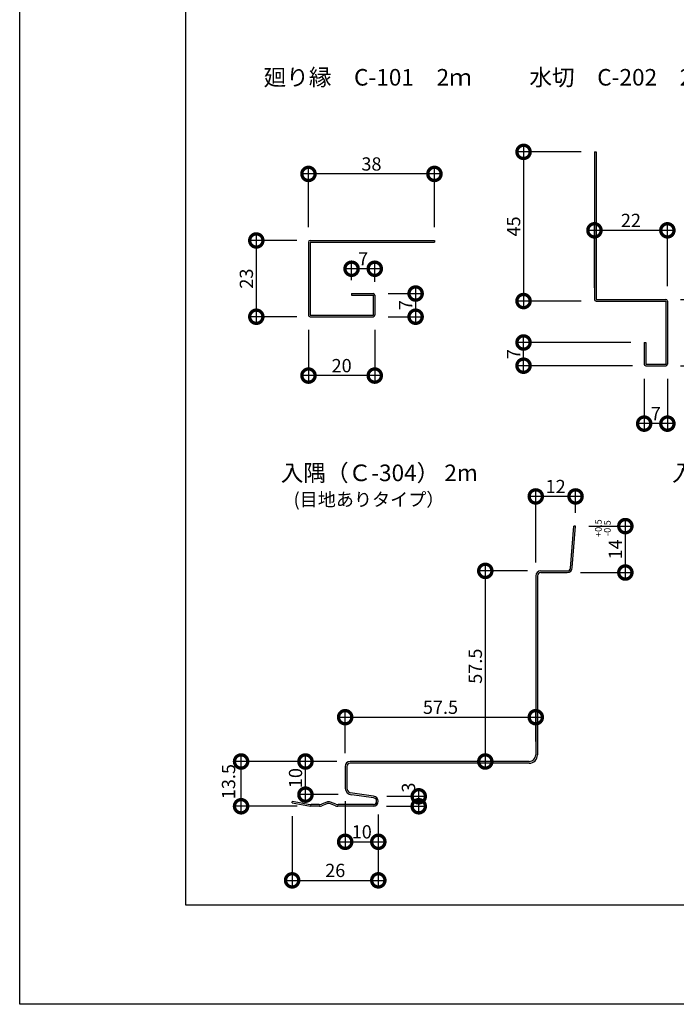
# Model space of a CAD drawing. Extents: x 0 to 228927, y 0 to 37404.
# Drawn here: x 0 to 198, y 0 to 297 of the extents above; entities that cross this region are included whole.
import ezdxf

# ---------------------------------------------------------------- set-up
doc = ezdxf.new("R2010")
doc.units = 0
doc.header["$LTSCALE"] = 10
doc.header["$MEASUREMENT"] = 0
doc.layers.get('0').update_dxf_attribs({"linetype": 'CONTINUOUS'})
doc.layers.get('DEFPOINTS').update_dxf_attribs({"linetype": 'CONTINUOUS'})
for name, color, linetype in [('FORM', 7, 'CONTINUOUS'), ('MAIN', 4, 'CONTINUOUS'), ('寸法', 7, 'CONTINUOUS')]:
    doc.layers.add(name, color=color, linetype=linetype)
doc.styles.get("Standard").update_dxf_attribs({"font": 'romans.shx', "bigfont": 'bigfont.shx'})
doc.dimstyles.get("Standard").update_dxf_attribs({"dimtxt": 0.18, "dimasz": 0.18, "dimexe": 0.18, "dimexo": 0.0625, "dimgap": 0.09, "dimtad": 0, "dimtih": 1, "dimtoh": 1, "dimdec": 4, "dimzin": 0, "dimdsep": 46, "dimtxsty": 'Standard', "dimcen": 0.09, "dimadec": 0, "dimazin": 0, "dimtfac": 1, "dimtdec": 4, "dimtofl": 0, "dimtmove": 0, "dimatfit": 3, "dimfxl": 1, "dimtolj": 1, "dimtzin": 0, "dimarcsym": 0})

# ---------------------------------------------------------------- blocks, each defined once
blk = doc.blocks.new('_DOTSMALL')
at = {"color": 0, "linetype": 'ByBlock', "const_width": 0.5}
blk.add_lwpolyline([(-0.0625, 0, 1), (0.0625, 0, 1)], format="xyb", close=True, dxfattribs=at)
blk = doc.blocks.new('*D6')
at = {"layer": 'DEFPOINTS', "color": 0, "ltscale": 20}
for p in [(87.12, 250.48), (87.12, 230.4), (125.12, 230.4)]:
    blk.add_point(p, dxfattribs=at)
at = {"layer": '寸法', "color": 0, "lineweight": -2, "ltscale": 20}
for p, q in [((87.12, 234.4), (87.12, 252.48)), ((125.12, 234.4), (125.12, 252.48)), ((127.12, 250.48), (85.12, 250.48))]:
    blk.add_line(p, q, dxfattribs=at)
at = {"layer": '寸法', "color": 0, "lineweight": -2, "ltscale": 20, "xscale": 8, "yscale": 8, "zscale": 8, "rotation": 180}
blk.add_blockref('_DOTSMALL', (87.12, 250.48), dxfattribs=at)
at = {"layer": '寸法', "color": 0, "lineweight": -2, "ltscale": 20, "xscale": 8, "yscale": 8, "zscale": 8}
blk.add_blockref('_DOTSMALL', (125.12, 250.48), dxfattribs=at)
at = {"layer": '寸法', "color": 1, "ltscale": 20, "insert": (106.12, 253.48), "char_height": 4, "attachment_point": 5}
blk.add_mtext('\\A1;38', dxfattribs=at)
blk = doc.blocks.new('*D7')
at = {"layer": 'DEFPOINTS', "color": 0, "ltscale": 20}
for p in [(87.12, 207.4), (107.12, 207.4), (87.12, 189.65)]:
    blk.add_point(p, dxfattribs=at)
at = {"layer": '寸法', "color": 0, "lineweight": -2, "ltscale": 20}
for p, q in [((87.12, 203.4), (87.12, 187.65)), ((107.12, 203.4), (107.12, 187.65)), ((109.12, 189.65), (85.12, 189.65))]:
    blk.add_line(p, q, dxfattribs=at)
at = {"layer": '寸法', "color": 0, "lineweight": -2, "ltscale": 20, "xscale": 8, "yscale": 8, "zscale": 8, "rotation": 180}
blk.add_blockref('_DOTSMALL', (87.12, 189.65), dxfattribs=at)
at = {"layer": '寸法', "color": 0, "lineweight": -2, "ltscale": 20, "xscale": 8, "yscale": 8, "zscale": 8}
blk.add_blockref('_DOTSMALL', (107.12, 189.65), dxfattribs=at)
at = {"layer": '寸法', "color": 1, "ltscale": 20, "insert": (97.12, 192.65), "char_height": 4, "attachment_point": 5}
blk.add_mtext('\\A1;20', dxfattribs=at)
blk = doc.blocks.new('*D8')
at = {"layer": 'DEFPOINTS', "color": 0, "ltscale": 20}
for p in [(107.12, 214.4), (107.12, 207.4), (119.44, 207.4)]:
    blk.add_point(p, dxfattribs=at)
at = {"layer": '寸法', "color": 0, "lineweight": -2, "ltscale": 20}
for p, q in [((111.12, 214.4), (121.44, 214.4)), ((119.44, 216.4), (119.44, 205.4)), ((111.12, 207.4), (121.44, 207.4))]:
    blk.add_line(p, q, dxfattribs=at)
at = {"layer": '寸法', "color": 0, "lineweight": -2, "ltscale": 20, "xscale": 8, "yscale": 8, "zscale": 8}
for p, rotation in [((119.44, 214.4), 90), ((119.44, 207.4), 270)]:
    blk.add_blockref('_DOTSMALL', p, dxfattribs=dict(at, rotation=rotation))
at = {"layer": '寸法', "color": 1, "ltscale": 20, "insert": (116.44, 210.9), "char_height": 4, "attachment_point": 5, "rotation": 90}
blk.add_mtext('\\A1;7', dxfattribs=at)
blk = doc.blocks.new('*D11')
at = {"layer": 'DEFPOINTS', "color": 0, "ltscale": 20}
for p in [(173.39, 257.13), (152, 212.13), (173.39, 212.13)]:
    blk.add_point(p, dxfattribs=at)
at = {"layer": '寸法', "color": 0, "lineweight": -2, "ltscale": 20}
for p, q in [((152, 259.13), (152, 210.13)), ((169.39, 257.13), (150, 257.13)), ((169.39, 212.13), (150, 212.13))]:
    blk.add_line(p, q, dxfattribs=at)
at = {"layer": '寸法', "color": 0, "lineweight": -2, "ltscale": 20, "xscale": 8, "yscale": 8, "zscale": 8}
for p, rotation in [((152, 257.13), 90), ((152, 212.13), 270)]:
    blk.add_blockref('_DOTSMALL', p, dxfattribs=dict(at, rotation=rotation))
at = {"layer": '寸法', "color": 1, "ltscale": 20, "insert": (149, 234.63), "char_height": 4, "attachment_point": 5, "rotation": 90}
blk.add_mtext('\\A1;45', dxfattribs=at)
blk = doc.blocks.new('*D12')
at = {"layer": 'DEFPOINTS', "color": 0, "ltscale": 20}
for p in [(195.39, 212.63), (195.39, 192.63), (222.48, 192.63)]:
    blk.add_point(p, dxfattribs=at)
at = {"layer": '寸法', "color": 0, "lineweight": -2, "ltscale": 20}
for p, q in [((222.48, 214.63), (222.48, 190.63)), ((199.39, 212.63), (224.48, 212.63)), ((199.39, 192.63), (224.48, 192.63))]:
    blk.add_line(p, q, dxfattribs=at)
at = {"layer": '寸法', "color": 0, "lineweight": -2, "ltscale": 20, "xscale": 8, "yscale": 8, "zscale": 8}
for p, rotation in [((222.48, 212.63), 90), ((222.48, 192.63), 270)]:
    blk.add_blockref('_DOTSMALL', p, dxfattribs=dict(at, rotation=rotation))
at = {"layer": '寸法', "color": 1, "ltscale": 20, "insert": (219.48, 202.63), "char_height": 4, "attachment_point": 5, "rotation": 90}
blk.add_mtext('\\A1;20', dxfattribs=at)
blk = doc.blocks.new('*D13')
at = {"layer": 'DEFPOINTS', "color": 0, "ltscale": 20}
for p in [(173.39, 233.46), (173.39, 212.13), (195.39, 212.63)]:
    blk.add_point(p, dxfattribs=at)
at = {"layer": '寸法', "color": 0, "lineweight": -2, "ltscale": 20}
for p, q in [((173.39, 216.13), (173.39, 235.46)), ((195.39, 216.63), (195.39, 235.46)), ((197.39, 233.46), (171.39, 233.46))]:
    blk.add_line(p, q, dxfattribs=at)
at = {"layer": '寸法', "color": 0, "lineweight": -2, "ltscale": 20, "xscale": 8, "yscale": 8, "zscale": 8, "rotation": 180}
blk.add_blockref('_DOTSMALL', (173.39, 233.46), dxfattribs=at)
at = {"layer": '寸法', "color": 0, "lineweight": -2, "ltscale": 20, "xscale": 8, "yscale": 8, "zscale": 8}
blk.add_blockref('_DOTSMALL', (195.39, 233.46), dxfattribs=at)
at = {"layer": '寸法', "color": 1, "ltscale": 20, "insert": (184.39, 236.46), "char_height": 4, "attachment_point": 5}
blk.add_mtext('\\A1;22', dxfattribs=at)
blk = doc.blocks.new('*D14')
at = {"layer": 'DEFPOINTS', "color": 0, "ltscale": 20}
for p in [(188.39, 192.63), (195.39, 192.63), (188.39, 175.15)]:
    blk.add_point(p, dxfattribs=at)
at = {"layer": '寸法', "color": 0, "lineweight": -2, "ltscale": 20}
for p, q in [((188.39, 188.63), (188.39, 173.15)), ((195.39, 188.63), (195.39, 173.15)), ((197.39, 175.15), (186.39, 175.15))]:
    blk.add_line(p, q, dxfattribs=at)
at = {"layer": '寸法', "color": 0, "lineweight": -2, "ltscale": 20, "xscale": 8, "yscale": 8, "zscale": 8, "rotation": 180}
blk.add_blockref('_DOTSMALL', (188.39, 175.15), dxfattribs=at)
at = {"layer": '寸法', "color": 0, "lineweight": -2, "ltscale": 20, "xscale": 8, "yscale": 8, "zscale": 8}
blk.add_blockref('_DOTSMALL', (195.39, 175.15), dxfattribs=at)
at = {"layer": '寸法', "color": 1, "ltscale": 20, "insert": (191.89, 178.15), "char_height": 4, "attachment_point": 5}
blk.add_mtext('\\A1;7', dxfattribs=at)
blk = doc.blocks.new('*D62')
at = {"color": 0, "lineweight": -2, "ltscale": 20}
for p, q in [((182.71, 128.24), (182.71, 146.24)), ((171.69, 144.24), (184.71, 144.24)), ((169.19, 130.24), (184.71, 130.24))]:
    blk.add_line(p, q, dxfattribs=at)
at = {"layer": 'DEFPOINTS', "color": 0, "ltscale": 20}
for p in [(167.69, 144.24), (182.71, 144.24), (165.19, 130.24)]:
    blk.add_point(p, dxfattribs=at)
at = {"color": 0, "lineweight": -2, "ltscale": 20, "xscale": 8, "yscale": 8, "zscale": 8}
for p, rotation in [((182.71, 144.24), 90), ((182.71, 130.24), 270)]:
    blk.add_blockref('_DOTSMALL', p, dxfattribs=dict(at, rotation=rotation))
at = {"color": 1, "ltscale": 20, "insert": (179.71, 137.24), "char_height": 4, "attachment_point": 5, "rotation": 90}
blk.add_mtext('\\A1;14', dxfattribs=at)
blk = doc.blocks.new('*D57')
at = {"color": 0, "lineweight": -2, "ltscale": 20}
for p, q in [((86.21, 61.24), (86.21, 75.24)), ((95.69, 73.24), (84.21, 73.24)), ((96.07, 63.24), (84.21, 63.24))]:
    blk.add_line(p, q, dxfattribs=at)
at = {"layer": 'DEFPOINTS', "color": 0, "ltscale": 20}
for p in [(86.21, 73.24), (99.69, 73.24), (100.07, 63.24)]:
    blk.add_point(p, dxfattribs=at)
at = {"color": 0, "lineweight": -2, "ltscale": 20, "xscale": 8, "yscale": 8, "zscale": 8}
for p, rotation in [((86.21, 73.24), 90), ((86.21, 63.24), 270)]:
    blk.add_blockref('_DOTSMALL', p, dxfattribs=dict(at, rotation=rotation))
at = {"color": 1, "ltscale": 20, "insert": (83.21, 68.24), "char_height": 4, "attachment_point": 5, "rotation": 90}
blk.add_mtext('\\A1;10', dxfattribs=at)
blk = doc.blocks.new('*D58')
at = {"color": 0, "lineweight": -2, "ltscale": 20}
for p, q in [((66.79, 57.74), (66.79, 75.24)), ((95.69, 73.24), (64.79, 73.24)), ((83.69, 59.74), (64.79, 59.74))]:
    blk.add_line(p, q, dxfattribs=at)
at = {"layer": 'DEFPOINTS', "color": 0, "ltscale": 20}
for p in [(66.79, 73.24), (99.69, 73.24), (87.69, 59.74)]:
    blk.add_point(p, dxfattribs=at)
at = {"color": 0, "lineweight": -2, "ltscale": 20, "xscale": 8, "yscale": 8, "zscale": 8}
for p, rotation in [((66.79, 73.24), 90), ((66.79, 59.74), 270)]:
    blk.add_blockref('_DOTSMALL', p, dxfattribs=dict(at, rotation=rotation))
at = {"color": 1, "ltscale": 20, "insert": (63.01, 67.17), "char_height": 4, "attachment_point": 5, "rotation": 90}
blk.add_mtext('\\A1;13.5', dxfattribs=at)
blk = doc.blocks.new('*D59')
at = {"color": 0, "lineweight": -2, "ltscale": 20}
for p, q in [((98.19, 61.24), (98.19, 47.02)), ((108.19, 57.24), (108.19, 47.02)), ((96.19, 49.02), (110.19, 49.02))]:
    blk.add_line(p, q, dxfattribs=at)
at = {"layer": 'DEFPOINTS', "color": 0, "ltscale": 20}
for p in [(98.19, 65.24), (108.19, 61.24), (108.19, 49.02)]:
    blk.add_point(p, dxfattribs=at)
at = {"color": 0, "lineweight": -2, "ltscale": 20, "xscale": 8, "yscale": 8, "zscale": 8, "rotation": 180}
blk.add_blockref('_DOTSMALL', (98.19, 49.02), dxfattribs=at)
at = {"color": 0, "lineweight": -2, "ltscale": 20, "xscale": 8, "yscale": 8, "zscale": 8}
blk.add_blockref('_DOTSMALL', (108.19, 49.02), dxfattribs=at)
at = {"color": 1, "ltscale": 20, "insert": (103.19, 52.02), "char_height": 4, "attachment_point": 5}
blk.add_mtext('\\A1;10', dxfattribs=at)
blk = doc.blocks.new('*D60')
at = {"color": 0, "lineweight": -2, "ltscale": 20}
for p, q in [((82.19, 56.74), (82.19, 35.39)), ((108.19, 57.24), (108.19, 35.39)), ((80.19, 37.39), (110.19, 37.39))]:
    blk.add_line(p, q, dxfattribs=at)
at = {"layer": 'DEFPOINTS', "color": 0, "ltscale": 20}
for p in [(82.19, 60.74), (108.19, 61.24), (108.19, 37.39)]:
    blk.add_point(p, dxfattribs=at)
at = {"color": 0, "lineweight": -2, "ltscale": 20, "xscale": 8, "yscale": 8, "zscale": 8, "rotation": 180}
blk.add_blockref('_DOTSMALL', (82.19, 37.39), dxfattribs=at)
at = {"color": 0, "lineweight": -2, "ltscale": 20, "xscale": 8, "yscale": 8, "zscale": 8}
blk.add_blockref('_DOTSMALL', (108.19, 37.39), dxfattribs=at)
at = {"color": 1, "ltscale": 20, "insert": (95.19, 40.39), "char_height": 4, "attachment_point": 5}
blk.add_mtext('\\A1;26', dxfattribs=at)
blk = doc.blocks.new('*D61')
at = {"color": 0, "lineweight": -2, "ltscale": 20}
for p, q in [((110.73, 62.74), (122.38, 62.74)), ((120.38, 57.74), (120.38, 64.74)), ((110.69, 59.74), (122.38, 59.74))]:
    blk.add_line(p, q, dxfattribs=at)
at = {"layer": 'DEFPOINTS', "color": 0, "ltscale": 20}
for p in [(106.73, 62.74), (120.38, 62.74), (106.69, 59.74)]:
    blk.add_point(p, dxfattribs=at)
at = {"color": 0, "lineweight": -2, "ltscale": 20, "xscale": 8, "yscale": 8, "zscale": 8}
for p, rotation in [((120.38, 62.74), 90), ((120.38, 59.74), 270)]:
    blk.add_blockref('_DOTSMALL', p, dxfattribs=dict(at, rotation=rotation))
at = {"color": 1, "ltscale": 20, "insert": (117.29, 65.36), "char_height": 4, "attachment_point": 5, "rotation": 90}
blk.add_mtext('\\A1;3', dxfattribs=at)
blk = doc.blocks.new('*D63')
at = {"color": 0, "lineweight": -2, "ltscale": 20}
for p, q in [((96.19, 86.6), (157.69, 86.6)), ((98.19, 75.74), (98.19, 88.6)), ((155.69, 79.24), (155.69, 88.6))]:
    blk.add_line(p, q, dxfattribs=at)
at = {"layer": 'DEFPOINTS', "color": 0, "ltscale": 20}
for p in [(155.69, 86.6), (155.69, 75.24), (98.19, 71.74)]:
    blk.add_point(p, dxfattribs=at)
at = {"color": 0, "lineweight": -2, "ltscale": 20, "xscale": 8, "yscale": 8, "zscale": 8, "rotation": 180}
blk.add_blockref('_DOTSMALL', (98.19, 86.6), dxfattribs=at)
at = {"color": 0, "lineweight": -2, "ltscale": 20, "xscale": 8, "yscale": 8, "zscale": 8}
blk.add_blockref('_DOTSMALL', (155.69, 86.6), dxfattribs=at)
at = {"color": 1, "ltscale": 20, "insert": (126.94, 89.6), "char_height": 4, "attachment_point": 5}
blk.add_mtext('\\A1;57.5', dxfattribs=at)
blk = doc.blocks.new('*D64')
at = {"color": 0, "lineweight": -2, "ltscale": 20}
for p, q in [((153.19, 130.74), (138.46, 130.74)), ((140.46, 132.74), (140.46, 71.24)), ((149.69, 73.24), (138.46, 73.24))]:
    blk.add_line(p, q, dxfattribs=at)
at = {"layer": 'DEFPOINTS', "color": 0, "ltscale": 20}
for p in [(157.19, 130.74), (140.46, 73.24), (153.69, 73.24)]:
    blk.add_point(p, dxfattribs=at)
at = {"color": 0, "lineweight": -2, "ltscale": 20, "xscale": 8, "yscale": 8, "zscale": 8}
for p, rotation in [((140.46, 130.74), 90), ((140.46, 73.24), 270)]:
    blk.add_blockref('_DOTSMALL', p, dxfattribs=dict(at, rotation=rotation))
at = {"color": 1, "ltscale": 20, "insert": (137.46, 101.99), "char_height": 4, "attachment_point": 5, "rotation": 90}
blk.add_mtext('\\A1;57.5', dxfattribs=at)
blk = doc.blocks.new('*D65')
at = {"color": 0, "lineweight": -2, "ltscale": 20}
for p, q in [((155.69, 133.24), (155.69, 155.19)), ((167.69, 148.24), (167.69, 155.19)), ((169.69, 153.19), (153.69, 153.19))]:
    blk.add_line(p, q, dxfattribs=at)
at = {"layer": 'DEFPOINTS', "color": 0, "ltscale": 20}
for p in [(155.69, 153.19), (167.69, 144.24), (155.69, 129.24)]:
    blk.add_point(p, dxfattribs=at)
at = {"color": 0, "lineweight": -2, "ltscale": 20, "xscale": 8, "yscale": 8, "zscale": 8, "rotation": 180}
blk.add_blockref('_DOTSMALL', (155.69, 153.19), dxfattribs=at)
at = {"color": 0, "lineweight": -2, "ltscale": 20, "xscale": 8, "yscale": 8, "zscale": 8}
blk.add_blockref('_DOTSMALL', (167.69, 153.19), dxfattribs=at)
at = {"color": 1, "ltscale": 20, "insert": (161.69, 156.19), "char_height": 4, "attachment_point": 5}
blk.add_mtext('\\A1;12', dxfattribs=at)
blk = doc.blocks.new('*D74')
at = {"color": 0, "lineweight": -2, "ltscale": 20}
for p, q in [((100.12, 218.4), (100.12, 223.87)), ((107.12, 217.9), (107.12, 223.87)), ((109.12, 221.87), (98.12, 221.87))]:
    blk.add_line(p, q, dxfattribs=at)
at = {"layer": 'DEFPOINTS', "color": 0, "ltscale": 20}
for p in [(100.12, 221.87), (100.12, 214.4), (107.12, 213.9)]:
    blk.add_point(p, dxfattribs=at)
at = {"color": 0, "lineweight": -2, "ltscale": 20, "xscale": 8, "yscale": 8, "zscale": 8, "rotation": 180}
blk.add_blockref('_DOTSMALL', (100.12, 221.87), dxfattribs=at)
at = {"color": 0, "lineweight": -2, "ltscale": 20, "xscale": 8, "yscale": 8, "zscale": 8}
blk.add_blockref('_DOTSMALL', (107.12, 221.87), dxfattribs=at)
at = {"color": 1, "ltscale": 20, "insert": (103.62, 224.87), "char_height": 4, "attachment_point": 5}
blk.add_mtext('\\A1;7', dxfattribs=at)
blk = doc.blocks.new('*D75')
at = {"color": 0, "lineweight": -2, "ltscale": 20}
for p, q in [((71.38, 232.4), (71.38, 205.4)), ((83.62, 230.4), (69.38, 230.4)), ((83.62, 207.4), (69.38, 207.4))]:
    blk.add_line(p, q, dxfattribs=at)
at = {"layer": 'DEFPOINTS', "color": 0, "ltscale": 20}
for p in [(87.62, 230.4), (71.38, 207.4), (87.62, 207.4)]:
    blk.add_point(p, dxfattribs=at)
at = {"color": 0, "lineweight": -2, "ltscale": 20, "xscale": 8, "yscale": 8, "zscale": 8}
for p, rotation in [((71.38, 230.4), 90), ((71.38, 207.4), 270)]:
    blk.add_blockref('_DOTSMALL', p, dxfattribs=dict(at, rotation=rotation))
at = {"color": 1, "ltscale": 20, "insert": (68.38, 218.9), "char_height": 4, "attachment_point": 5, "rotation": 90}
blk.add_mtext('\\A1;23', dxfattribs=at)
blk = doc.blocks.new('*D83')
at = {"color": 0, "lineweight": -2, "ltscale": 20}
for p, q in [((184.39, 199.63), (150, 199.63)), ((152, 190.63), (152, 201.63)), ((184.82, 192.63), (150, 192.63))]:
    blk.add_line(p, q, dxfattribs=at)
at = {"layer": 'DEFPOINTS', "color": 0, "ltscale": 20}
for p in [(152, 199.63), (188.39, 199.63), (188.82, 192.63)]:
    blk.add_point(p, dxfattribs=at)
at = {"color": 0, "lineweight": -2, "ltscale": 20, "xscale": 8, "yscale": 8, "zscale": 8}
for p, rotation in [((152, 199.63), 90), ((152, 192.63), 270)]:
    blk.add_blockref('_DOTSMALL', p, dxfattribs=dict(at, rotation=rotation))
at = {"color": 1, "ltscale": 20, "insert": (149, 196.13), "char_height": 4, "attachment_point": 5, "rotation": 90}
blk.add_mtext('\\A1;7', dxfattribs=at)

msp = doc.modelspace()

# ---------------------------------------------------------------- linework, layer by layer
at = {"layer": 'FORM', "color": 7, "linetype": 'Continuous'}
for p, q in [((0, 0), (0, 594)), ((840, 0), (0, 0))]:
    msp.add_line(p, q, dxfattribs=at)
at = {"layer": 'FORM', "color": 5, "linetype": 'Continuous'}
for p, q in [((50, 564), (50, 30)), ((50, 30), (810, 30))]:
    msp.add_line(p, q, dxfattribs=at)
at = {"layer": 'MAIN', "ltscale": 20}
for p, q in [((173.386, 257.13), (173.386, 212.63)), ((173.386, 257.13), (173.886, 257.13)), ((173.886, 257.13), (173.886, 212.63)), ((87.119, 229.901), (87.119, 207.901)), ((87.619, 230.401), (125.119, 230.401)), ((87.619, 229.901), (125.119, 229.901)), ((87.619, 229.901), (87.619, 207.901)), ((125.119, 230.401), (125.119, 229.901)), ((100.119, 214.401), (106.619, 214.401)), ((100.119, 214.401), (100.119, 213.901)), ((100.119, 213.901), (106.619, 213.901)), ((106.619, 213.901), (106.619, 207.901)), ((107.119, 213.901), (107.119, 207.901)), ((173.886, 212.63), (194.886, 212.63)), ((173.886, 212.13), (194.886, 212.13)), ((194.886, 212.13), (194.886, 193.13)), ((195.386, 212.13), (195.386, 193.13)), ((87.619, 207.901), (106.619, 207.901)), ((87.619, 207.401), (106.619, 207.401)), ((188.386, 199.63), (188.386, 193.13)), ((188.386, 199.63), (188.886, 199.63)), ((188.886, 199.63), (188.886, 193.13)), ((188.886, 193.13), (194.886, 193.13)), ((188.886, 192.63), (194.886, 192.63)), ((166.173, 131.559), (167.19, 144.276)), ((166.689, 131.736), (167.689, 144.236)), ((167.689, 144.236), (167.19, 144.276)), ((106.731, 62.736), (99.704, 63.817)), ((106.689, 62.236), (100.189, 63.236)), ((82.189, 60.736), (82.278, 61.228)), ((82.189, 60.736), (87.689, 59.736)), ((82.278, 61.228), (87.556, 60.268)), ((90.4, 59.736), (87.689, 59.736)), ((90.304, 60.236), (87.914, 60.236)), ((92.632, 61.013), (91.046, 60.379)), ((92.632, 60.475), (91.143, 59.879)), ((95.331, 60.379), (93.746, 61.013)), ((95.235, 59.879), (93.746, 60.475))]:
    msp.add_line(p, q, dxfattribs=at)
at = {"layer": 'MAIN'}
for p, q in [((157.189, 130.736), (165.189, 130.736)), ((155.689, 129.236), (155.689, 75.236)), ((156.189, 129.236), (156.189, 75.236)), ((157.189, 130.236), (165.189, 130.236)), ((98.189, 71.736), (98.189, 65.236)), ((98.689, 71.736), (98.689, 65.236)), ((153.689, 73.236), (99.689, 73.236)), ((153.689, 72.736), (99.689, 72.736)), ((106.689, 59.736), (95.978, 59.736)), ((106.689, 60.236), (96.074, 60.236))]:
    msp.add_line(p, q, dxfattribs=at)
at = {"layer": 'MAIN', "ltscale": 20}
for centre, radius, start, end in [((87.619, 229.901), 0.5, 90, 180), ((106.619, 213.901), 0.5, 0, 90), ((173.886, 212.63), 0.5, 180, 270), ((194.886, 212.13), 0.5, 0, 90), ((87.619, 207.901), 0.5, 180, 270), ((106.619, 207.901), 0.5, 270, 0), ((188.886, 193.13), 0.5, 180, 270), ((194.886, 193.13), 0.5, 270, 0), ((99.689, 71.736), 1.5, 90, 180), ((99.689, 71.736), 1, 90, 180), ((87.914, 62.236), 2, 259.69515, 270), ((90.304, 62.236), 2, 270, 291.80141), ((90.4, 61.736), 2, 270, 291.80141), ((93.189, 59.621), 1.5, 68.19859, 111.80141), ((93.189, 59.082), 1.5, 68.19859, 111.80141), ((95.978, 61.736), 2, 248.19859, 270), ((96.074, 62.236), 2, 248.19859, 270)]:
    msp.add_arc(centre, radius, start, end, dxfattribs=at)
at = {"layer": 'MAIN'}
for centre, radius, start, end in [((157.189, 129.236), 1.5, 90, 180), ((165.189, 131.736), 1.5, 270, 0), ((165.189, 131.736), 1, 270, 349.82345), ((157.189, 129.236), 1, 90, 180), ((153.689, 75.236), 2, 270, 0), ((153.689, 75.236), 2.5, 270, 0), ((100.189, 65.236), 2, 180, 270), ((100.189, 65.236), 1.5, 180, 251.15136), ((106.689, 61.236), 1.5, 0, 88.39273), ((106.689, 61.236), 1, 0, 90), ((106.689, 61.236), 1.5, 270, 0), ((106.689, 61.236), 1, 270, 0)]:
    msp.add_arc(centre, radius, start, end, dxfattribs=at)

# ---------------------------------------------------------------- texts
msp.add_text('(目地ありタイプ）', height=4).set_placement((82.623, 150.266))
at = {"color": 1, "ltscale": 20, "char_height": 2, "attachment_point": 5, "rotation": 90}
for s, insert in [('+0.5', (174.837, 143.643)), ('-0.5', (177.545, 143.643))]:
    msp.add_mtext(s, dxfattribs=dict(at, insert=insert))
at = {"layer": 'FORM', "ltscale": 20}
for s, p in [('廻り縁\u3000C-101\u30002ｍ', (73.577, 277.126)), ('水切\u3000C-202\u30002ｍ', (153.765, 277.126)), ('入隅（Ｃ-304） 2m', (78.75, 157.811)), ('入隅（Ｃ-304） 2m', (196.796, 157.811))]:
    msp.add_text(s, height=5, dxfattribs=at).set_placement(p)

# ---------------------------------------------------------------- dimensions: what is measured, and where the dimension line sits
at = {"ltscale": 20}
for base, p1, p2, angle, override, picture, middle in [((71.381, 207.401), (87.619, 230.401), (87.619, 207.401), 90, {"dimscale": 2, "dimtxt": 2, "dimasz": 4, "dimexe": 1, "dimexo": 2, "dimgap": 0.5, "dimtad": 1, "dimtih": 0, "dimtoh": 0, "dimdec": 2, "dimzin": 12, "dimblk1": 'DOTSMALL', "dimblk2": 'DOTSMALL', "dimsah": 1, "dimcen": 1, "dimdle": 1, "dimclrt": 1, "dimtdec": 2, "dimtofl": 1, "dimtmove": 2, "dimldrblk": 'DOTSMALL', "dimtzin": 12}, '*D75', (68.381, 218.901)), ((151.99702, 199.6296), (188.81595, 192.63456), (188.38623, 199.6296), 90, {"dimscale": 2, "dimtxt": 2, "dimasz": 4, "dimexe": 1, "dimexo": 2, "dimgap": 0.5, "dimtad": 1, "dimtih": 0, "dimtoh": 0, "dimdec": 2, "dimzin": 12, "dimblk1": 'DOTSMALL', "dimblk2": 'DOTSMALL', "dimsah": 1, "dimcen": 1, "dimdle": 1, "dimclrt": 1, "dimtdec": 2, "dimtofl": 1, "dimtmove": 2, "dimldrblk": 'DOTSMALL', "dimtzin": 12}, '*D83', (148.99702, 196.13208)), ((182.708, 144.236), (165.189, 130.236), (167.689, 144.236), 270, {"dimscale": 2, "dimtxt": 2, "dimasz": 4, "dimexe": 1, "dimexo": 2, "dimgap": 0.5, "dimtad": 1, "dimtih": 0, "dimtoh": 0, "dimdec": 2, "dimzin": 12, "dimblk1": 'DOTSMALL', "dimblk2": 'DOTSMALL', "dimsah": 1, "dimcen": 1, "dimdle": 1, "dimclrt": 1, "dimtdec": 2, "dimtofl": 1, "dimldrblk": 'DOTSMALL', "dimtzin": 12}, '*D62', (179.708, 137.236)), ((140.456, 73.236), (157.189, 130.736), (153.689, 73.236), 90, {"dimscale": 2, "dimtxt": 2, "dimasz": 4, "dimexe": 1, "dimexo": 2, "dimgap": 0.5, "dimtad": 1, "dimtih": 0, "dimtoh": 0, "dimdec": 2, "dimzin": 12, "dimblk1": 'DOTSMALL', "dimblk2": 'DOTSMALL', "dimsah": 1, "dimcen": 1, "dimdle": 1, "dimclrt": 1, "dimtdec": 2, "dimtofl": 1, "dimtmove": 2, "dimldrblk": 'DOTSMALL', "dimtzin": 12}, '*D64', (137.456, 101.986)), ((155.689, 86.596), (98.189, 71.736), (155.689, 75.236), 180, {"dimscale": 2, "dimtxt": 2, "dimasz": 4, "dimexe": 1, "dimexo": 2, "dimgap": 0.5, "dimtad": 1, "dimtih": 0, "dimtoh": 0, "dimdec": 2, "dimzin": 12, "dimblk1": 'DOTSMALL', "dimblk2": 'DOTSMALL', "dimsah": 1, "dimcen": 1, "dimdle": 1, "dimclrt": 1, "dimtdec": 2, "dimtofl": 1, "dimtmove": 2, "dimldrblk": 'DOTSMALL', "dimtzin": 12}, '*D63', (126.939, 89.596)), ((86.213, 73.236), (100.07, 63.24), (99.689, 73.236), 90, {"dimscale": 2, "dimtxt": 2, "dimasz": 4, "dimexe": 1, "dimexo": 2, "dimgap": 0.5, "dimtad": 1, "dimtih": 0, "dimtoh": 0, "dimdec": 2, "dimzin": 12, "dimblk1": 'DOTSMALL', "dimblk2": 'DOTSMALL', "dimsah": 1, "dimcen": 1, "dimdle": 1, "dimclrt": 1, "dimtdec": 2, "dimtofl": 1, "dimtmove": 2, "dimldrblk": 'DOTSMALL', "dimtzin": 12}, '*D57', (83.213, 68.238)), ((108.189, 49.02), (98.189, 65.236), (108.189, 61.236), 180, {"dimscale": 2, "dimtxt": 2, "dimasz": 4, "dimexe": 1, "dimexo": 2, "dimgap": 0.5, "dimtad": 1, "dimtih": 0, "dimtoh": 0, "dimdec": 2, "dimzin": 12, "dimblk1": 'DOTSMALL', "dimblk2": 'DOTSMALL', "dimsah": 1, "dimcen": 1, "dimdle": 1, "dimclrt": 1, "dimtdec": 2, "dimtofl": 1, "dimtmove": 2, "dimldrblk": 'DOTSMALL', "dimtzin": 12}, '*D59', (103.189, 52.02)), ((108.189, 37.391), (82.189, 60.736), (108.189, 61.236), 180, {"dimscale": 2, "dimtxt": 2, "dimasz": 4, "dimexe": 1, "dimexo": 2, "dimgap": 0.5, "dimtad": 1, "dimtih": 0, "dimtoh": 0, "dimdec": 2, "dimzin": 12, "dimblk1": 'DOTSMALL', "dimblk2": 'DOTSMALL', "dimsah": 1, "dimcen": 1, "dimdle": 1, "dimclrt": 1, "dimtdec": 2, "dimtofl": 1, "dimtmove": 2, "dimldrblk": 'DOTSMALL', "dimtzin": 12}, '*D60', (95.189, 40.391))]:
    dim = msp.add_linear_dim(base=base, p1=p1, p2=p2, angle=angle, dimstyle='Standard', override=override, dxfattribs=at)
    dim.commit()
    dim.dimension.update_dxf_attribs({"geometry": picture, "text_midpoint": middle})
for base, p1, p2, picture, middle in [((100.119, 221.867), (107.119, 213.901), (100.119, 214.401), '*D74', (103.619, 224.867)), ((155.689, 153.191), (167.689, 144.236), (155.689, 129.236), '*D65', (161.689, 156.191))]:
    dim = msp.add_linear_dim(base=base, p1=p1, p2=p2, dimstyle='Standard', override={"dimscale": 2, "dimtxt": 2, "dimasz": 4, "dimexe": 1, "dimexo": 2, "dimgap": 0.5, "dimtad": 1, "dimtih": 0, "dimtoh": 0, "dimdec": 2, "dimzin": 12, "dimblk1": 'DOTSMALL', "dimblk2": 'DOTSMALL', "dimsah": 1, "dimcen": 1, "dimdle": 1, "dimclrt": 1, "dimtdec": 2, "dimtofl": 1, "dimtmove": 2, "dimldrblk": 'DOTSMALL', "dimtzin": 12}, dxfattribs=at)
    dim.commit()
    dim.dimension.update_dxf_attribs({"geometry": picture, "text_midpoint": middle})
for base, p1, p2, picture, middle in [((66.789, 73.236), (87.689, 59.736), (99.689, 73.236), '*D58', (63.013, 67.173)), ((120.382, 62.736), (106.689, 59.736), (106.731, 62.736), '*D61', (117.287, 65.359))]:
    dim = msp.add_linear_dim(base=base, p1=p1, p2=p2, angle=90, dimstyle='Standard', override={"dimscale": 2, "dimtxt": 2, "dimasz": 4, "dimexe": 1, "dimexo": 2, "dimgap": 0.5, "dimtad": 1, "dimtih": 0, "dimtoh": 0, "dimdec": 2, "dimzin": 12, "dimblk1": 'DOTSMALL', "dimblk2": 'DOTSMALL', "dimsah": 1, "dimcen": 1, "dimdle": 1, "dimclrt": 1, "dimtdec": 2, "dimtofl": 1, "dimtmove": 2, "dimldrblk": 'DOTSMALL', "dimtzin": 12}, dxfattribs=at)
    dim.commit()
    dim.dimension.update_dxf_attribs({"geometry": picture, "text_midpoint": middle, "dimtype": 160})
at = {"layer": '寸法', "ltscale": 20}
for base, p1, p2, picture, middle in [((151.997, 212.13), (173.386, 257.13), (173.386, 212.13), '*D11', (148.997, 234.63)), ((119.437, 207.401), (107.119, 214.401), (107.119, 207.401), '*D8', (116.437, 210.901)), ((222.48, 192.63), (195.386, 212.63), (195.386, 192.63), '*D12', (219.48, 202.63))]:
    dim = msp.add_linear_dim(base=base, p1=p1, p2=p2, angle=90, dimstyle='Standard', override={"dimscale": 2, "dimtxt": 2, "dimasz": 4, "dimexe": 1, "dimexo": 2, "dimgap": 0.5, "dimtad": 1, "dimtih": 0, "dimtoh": 0, "dimdec": 2, "dimzin": 12, "dimblk1": 'DOTSMALL', "dimblk2": 'DOTSMALL', "dimsah": 1, "dimcen": 1, "dimdle": 1, "dimclrt": 1, "dimtdec": 2, "dimtofl": 1, "dimtmove": 2, "dimtzin": 12}, dxfattribs=at)
    dim.commit()
    dim.dimension.update_dxf_attribs({"geometry": picture, "text_midpoint": middle})
for base, p1, p2, picture, middle in [((87.119, 250.477), (125.119, 230.401), (87.119, 230.401), '*D6', (106.119, 253.477)), ((173.386, 233.457), (195.386, 212.63), (173.386, 212.13), '*D13', (184.386, 236.457)), ((87.119, 189.646), (107.119, 207.401), (87.119, 207.401), '*D7', (97.119, 192.646)), ((188.386, 175.15), (195.386, 192.63), (188.386, 192.63), '*D14', (191.886, 178.15))]:
    dim = msp.add_linear_dim(base=base, p1=p1, p2=p2, dimstyle='Standard', override={"dimscale": 2, "dimtxt": 2, "dimasz": 4, "dimexe": 1, "dimexo": 2, "dimgap": 0.5, "dimtad": 1, "dimtih": 0, "dimtoh": 0, "dimdec": 2, "dimzin": 12, "dimblk1": 'DOTSMALL', "dimblk2": 'DOTSMALL', "dimsah": 1, "dimcen": 1, "dimdle": 1, "dimclrt": 1, "dimtdec": 2, "dimtofl": 1, "dimtmove": 2, "dimtzin": 12}, dxfattribs=at)
    dim.commit()
    dim.dimension.update_dxf_attribs({"geometry": picture, "text_midpoint": middle})

doc.saveas('drawing.dxf')
